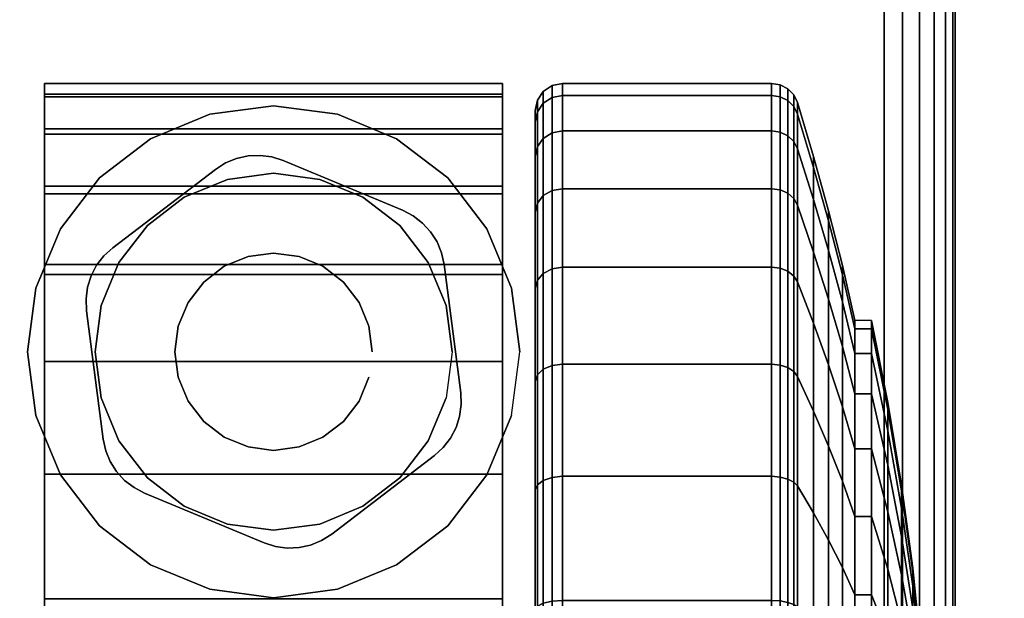
# Model space of a CAD drawing. Units: inches. Extents: x -0.2 to 72, y -30 to 0.
# Drawn here: x 12.5 to 14.3, y -5.2 to -4.1 of the extents above; entities that cross this region are included whole.
import ezdxf

# ---------------------------------------------------------------- set-up
doc = ezdxf.new("R2010")
doc.units = ezdxf.units.IN
doc.header["$MEASUREMENT"] = 0
for name, color, linetype in [('A-FURN-3-TABLE-LEG-CASTER-HARDWARE', 253, 'Continuous'), ('A-FURN-3-TABLE-LEG-CASTER-TREAD', 251, 'Continuous'), ('A-FURN-3-TABLE-LEG-CASTER-TRIM', 253, 'Continuous'), ('A-FURN-3-TABLE-LEG-FOOT', 253, 'Continuous'), ('A-FURN-3-TABLE-SURFACE-BOTTOM', 255, 'Continuous'), ('A-FURN-3-TABLE-SURFACE-TOP-HPL-TFL', 255, 'Continuous')]:
    doc.layers.add(name, color=color, linetype=linetype)

msp = doc.modelspace()

# ---------------------------------------------------------------- linework, layer by layer
at = {"layer": 'A-FURN-3-TABLE-LEG-CASTER-HARDWARE', "color": 0}
msp.add_line((13.0696, -4.5829, 3.195), (13.0696, -4.5829, 3.945), dxfattribs=at)
msp.add_line((13.0696, -4.5829, 3.195), (13.0696, -4.5829, 3.945), dxfattribs=at)
at = {"layer": 'A-FURN-3-TABLE-LEG-CASTER-HARDWARE'}
for points, invisible_edges in [([(12.6588, -4.6314, 3.195), (12.6559, -4.653, 3.195), (12.9967, -4.3925, 3.195), (12.9751, -4.3896, 3.195)], 10), ([(13.0175, -4.3991, 3.195), (12.9967, -4.3925, 3.195), (12.6559, -4.653, 3.195), (12.6568, -4.6748, 3.195)], 10), ([(13.2367, -4.4904, 3.195), (13.0175, -4.3991, 3.195), (12.6568, -4.6748, 3.195), (12.6873, -4.9103, 3.195)], 10), ([(12.9751, -4.3896, 3.195), (12.9534, -4.3905, 3.195), (12.6654, -4.6107, 3.195), (12.6588, -4.6314, 3.195)], 10), ([(12.6754, -4.5913, 3.195), (12.6654, -4.6107, 3.195), (12.9534, -4.3905, 3.195), (12.9321, -4.3952, 3.195)], 10), ([(12.9321, -4.3952, 3.195), (12.9119, -4.4035, 3.195), (12.6887, -4.5741, 3.195), (12.6754, -4.5913, 3.195)], 10), ([(12.8935, -4.4152, 3.195), (12.7048, -4.5594, 3.195), (12.6887, -4.5741, 3.195), (12.9119, -4.4035, 3.195)], 4), ([(12.6873, -4.9103, 3.195), (12.692, -4.9316, 3.195), (13.256, -4.5005, 3.195), (13.2367, -4.4904, 3.195)], 10), ([(13.2733, -4.5138, 3.195), (13.256, -4.5005, 3.195), (12.692, -4.9316, 3.195), (12.7003, -4.9517, 3.195)], 10), ([(12.7003, -4.9517, 3.195), (12.712, -4.9701, 3.195), (13.288, -4.5299, 3.195), (13.2733, -4.5138, 3.195)], 10), ([(13.2997, -4.5483, 3.195), (13.288, -4.5299, 3.195), (12.712, -4.9701, 3.195), (12.7267, -4.9862, 3.195)], 10), ([(12.7267, -4.9862, 3.195), (12.744, -4.9995, 3.195), (13.308, -4.5684, 3.195), (13.2997, -4.5483, 3.195)], 10), ([(13.3127, -4.5897, 3.195), (13.308, -4.5684, 3.195), (12.744, -4.9995, 3.195), (12.7633, -5.0096, 3.195)], 10), ([(12.7633, -5.0096, 3.195), (12.9825, -5.1009, 3.195), (13.3432, -4.8252, 3.195), (13.3127, -4.5897, 3.195)], 10), ([(12.9825, -5.1009, 3.195), (13.0033, -5.1075, 3.195), (13.3441, -4.847, 3.195), (13.3432, -4.8252, 3.195)], 10), ([(13.3412, -4.8686, 3.195), (13.3441, -4.847, 3.195), (13.0033, -5.1075, 3.195), (13.0249, -5.1104, 3.195)], 10), ([(13.0249, -5.1104, 3.195), (13.0466, -5.1095, 3.195), (13.3346, -4.8893, 3.195), (13.3412, -4.8686, 3.195)], 10), ([(13.3246, -4.9087, 3.195), (13.3346, -4.8893, 3.195), (13.0466, -5.1095, 3.195), (13.0679, -5.1048, 3.195)], 10), ([(13.0679, -5.1048, 3.195), (13.0881, -5.0965, 3.195), (13.3113, -4.9259, 3.195), (13.3246, -4.9087, 3.195)], 10), ([(13.1065, -5.0848, 3.195), (13.2952, -4.9406, 3.195), (13.3113, -4.9259, 3.195), (13.0881, -5.0965, 3.195)], 4)]:
    msp.add_3dface(points, dxfattribs=dict(at, invisible_edges=invisible_edges))
at = {"layer": 'A-FURN-3-TABLE-LEG-CASTER-TREAD', "invisible_edges": 10}
for points in [[(13.48, -7.0713, 1.2007), (13.48, -7.0925, 1.4425), (13.48, -4.3075, 1.4425), (13.48, -4.3287, 1.2007)], [(13.48, -7.0925, 1.4425), (13.48, -7.0713, 1.6843), (13.48, -4.3287, 1.6843), (13.48, -4.3075, 1.4425)], [(13.48, -7.0085, 0.9662), (13.48, -7.0713, 1.2007), (13.48, -4.3287, 1.2007), (13.48, -4.3915, 0.9662)], [(13.48, -7.0713, 1.6843), (13.48, -7.0085, 1.9188), (13.48, -4.3915, 1.9188), (13.48, -4.3287, 1.6843)], [(13.48, -6.9059, 0.7462), (13.48, -7.0085, 0.9662), (13.48, -4.3915, 0.9662), (13.48, -4.4941, 0.7462)], [(13.48, -7.0085, 1.9188), (13.48, -6.9059, 2.1388), (13.48, -4.4941, 2.1388), (13.48, -4.3915, 1.9188)], [(13.48, -6.7667, 0.5474), (13.48, -6.9059, 0.7462), (13.48, -4.4941, 0.7462), (13.48, -4.6333, 0.5474)], [(13.48, -6.9059, 2.1388), (13.48, -6.7667, 2.3376), (13.48, -4.6333, 2.3376), (13.48, -4.4941, 2.1388)], [(13.48, -6.5951, 0.3758), (13.48, -6.7667, 0.5474), (13.48, -4.6333, 0.5474), (13.48, -4.8049, 0.3758)], [(13.48, -6.7667, 2.3376), (13.48, -6.5951, 2.5092), (13.48, -4.8049, 2.5092), (13.48, -4.6333, 2.3376)], [(13.48, -6.3962, 0.2366), (13.48, -6.5951, 0.3758), (13.48, -4.8049, 0.3758), (13.48, -5.0037, 0.2366)], [(13.48, -6.5951, 2.5092), (13.48, -6.3962, 2.6484), (13.48, -5.0037, 2.6484), (13.48, -4.8049, 2.5092)], [(13.48, -6.1763, 0.134), (13.48, -6.3962, 0.2366), (13.48, -5.0037, 0.2366), (13.48, -5.2237, 0.134)], [(13.48, -6.3962, 2.6484), (13.48, -6.1763, 2.751), (13.48, -5.2237, 2.751), (13.48, -5.0037, 2.6484)]]:
    msp.add_3dface(points, dxfattribs=at)
at = {"layer": 'A-FURN-3-TABLE-LEG-CASTER-TRIM'}
for points, invisible_edges in [([(12.58, -4.2773, 1.6808), (12.58, -4.2576, 1.4286), (12.58, -7.1424, 1.4286), (12.58, -7.1227, 1.6808)], 10), ([(12.58, -4.2576, 1.4286), (12.58, -4.2822, 1.1768), (12.58, -7.1178, 1.1768), (12.58, -7.1424, 1.4286)], 10), ([(13.42, -7.1227, 1.6808), (13.42, -7.1424, 1.4286), (13.42, -4.2576, 1.4286), (13.42, -4.2773, 1.6808)], 10), ([(13.42, -7.1424, 1.4286), (13.42, -7.1178, 1.1768), (13.42, -4.2822, 1.1768), (13.42, -4.2576, 1.4286)], 10), ([(12.58, -4.3408, 1.9257), (12.58, -4.2773, 1.6808), (12.58, -7.1227, 1.6808), (12.58, -7.0592, 1.9257)], 10), ([(13.42, -7.0592, 1.9257), (13.42, -7.1227, 1.6808), (13.42, -4.2773, 1.6808), (13.42, -4.3408, 1.9257)], 10), ([(12.58, -4.2822, 1.1768), (12.58, -4.3504, 0.9332), (12.58, -7.0496, 0.9332), (12.58, -7.1178, 1.1768)], 10), ([(13.42, -7.1178, 1.1768), (13.42, -7.0496, 0.9332), (13.42, -4.3504, 0.9332), (13.42, -4.2822, 1.1768)], 10), ([(12.8831, -4.3139, 3), (12.7742, -4.359, 3), (12.8362, -4.4664, 3), (12.9152, -4.4337, 3)], 10), ([(13, -4.2985, 3), (12.8831, -4.3139, 3), (12.9152, -4.4337, 3), (13, -4.4225, 3)], 10), ([(13.1169, -4.3139, 3), (13, -4.2985, 3), (13, -4.4225, 3), (13.0848, -4.4337, 3)], 10), ([(13.2257, -4.359, 3), (13.1169, -4.3139, 3), (13.0848, -4.4337, 3), (13.1637, -4.4664, 3)], 10), ([(12.58, -4.4462, 2.1557), (12.58, -4.3408, 1.9257), (12.58, -7.0592, 1.9257), (12.58, -6.9538, 2.1557)], 10), ([(12.58, -4.3504, 0.9332), (12.58, -4.4601, 0.7053), (12.58, -6.9399, 0.7053), (12.58, -7.0496, 0.9332)], 10), ([(13.42, -6.9538, 2.1557), (13.42, -7.0592, 1.9257), (13.42, -4.3408, 1.9257), (13.42, -4.4462, 2.1557)], 10), ([(13.42, -7.0496, 0.9332), (13.42, -6.9399, 0.7053), (13.42, -4.4601, 0.7053), (13.42, -4.3504, 0.9332)], 10), ([(12.7742, -4.359, 3), (12.6807, -4.4307, 3), (12.7684, -4.5184, 3), (12.8362, -4.4664, 3)], 10), ([(13.3193, -4.4307, 3), (13.2257, -4.359, 3), (13.1637, -4.4664, 3), (13.2316, -4.5184, 3)], 10), ([(12.6807, -4.4307, 3), (12.609, -4.5242, 3), (12.7164, -4.5862, 3), (12.7684, -4.5184, 3)], 10), ([(13.391, -4.5242, 3), (13.3193, -4.4307, 3), (13.2316, -4.5184, 3), (13.2836, -4.5862, 3)], 10), ([(12.58, -4.59, 2.3638), (12.58, -4.4462, 2.1557), (12.58, -6.9538, 2.1557), (12.58, -6.81, 2.3638)], 10), ([(12.58, -4.4601, 0.7053), (12.58, -4.608, 0.5), (12.58, -6.792, 0.5), (12.58, -6.9399, 0.7053)], 8), ([(13.42, -6.81, 2.3638), (13.42, -6.9538, 2.1557), (13.42, -4.4462, 2.1557), (13.42, -4.59, 2.3638)], 10), ([(13.42, -6.9399, 0.7053), (13.42, -6.792, 0.5), (13.42, -4.608, 0.5), (13.42, -4.4601, 0.7053)], 8), ([(12.609, -4.5242, 3), (12.5639, -4.6331, 3), (12.6837, -4.6652, 3), (12.7164, -4.5862, 3)], 10), ([(13.4361, -4.6331, 3), (13.391, -4.5242, 3), (13.2836, -4.5862, 3), (13.3163, -4.6652, 3)], 10), ([(12.58, -4.7681, 2.5435), (12.58, -4.59, 2.3638), (12.58, -6.81, 2.3638), (12.58, -6.6319, 2.5435)], 10), ([(13.42, -6.6319, 2.5435), (13.42, -6.81, 2.3638), (13.42, -4.59, 2.3638), (13.42, -4.7681, 2.5435)], 10), ([(12.5639, -4.6331, 3), (12.5485, -4.75, 3), (12.6725, -4.75, 3), (12.6837, -4.6652, 3)], 10), ([(13.4515, -4.75, 3), (13.4361, -4.6331, 3), (13.3163, -4.6652, 3), (13.3275, -4.75, 3)], 10), ([(12.5485, -4.75, 3), (12.5639, -4.8669, 3), (12.6837, -4.8348, 3), (12.6725, -4.75, 3)], 10), ([(13.4361, -4.8669, 3), (13.4515, -4.75, 3), (13.3275, -4.75, 3), (13.3163, -4.8348, 3)], 10), ([(12.58, -4.9747, 2.6894), (12.58, -4.7681, 2.5435), (12.58, -6.6319, 2.5435), (12.58, -6.4253, 2.6894)], 10), ([(13.42, -6.4253, 2.6894), (13.42, -6.6319, 2.5435), (13.42, -4.7681, 2.5435), (13.42, -4.9747, 2.6894)], 10), ([(12.5639, -4.8669, 3), (12.609, -4.9757, 3), (12.7164, -4.9137, 3), (12.6837, -4.8348, 3)], 10), ([(13.391, -4.9757, 3), (13.4361, -4.8669, 3), (13.3163, -4.8348, 3), (13.2836, -4.9137, 3)], 10), ([(12.609, -4.9757, 3), (12.6807, -5.0693, 3), (12.7684, -4.9816, 3), (12.7164, -4.9137, 3)], 10), ([(13.3193, -5.0693, 3), (13.391, -4.9757, 3), (13.2836, -4.9137, 3), (13.2316, -4.9816, 3)], 10), ([(12.58, -5.2037, 2.7969), (12.58, -4.9747, 2.6894), (12.58, -6.4253, 2.6894), (12.58, -6.1963, 2.7969)], 10), ([(12.6807, -5.0693, 3), (12.7742, -5.141, 3), (12.8362, -5.0336, 3), (12.7684, -4.9816, 3)], 10), ([(13.2257, -5.141, 3), (13.3193, -5.0693, 3), (13.2316, -4.9816, 3), (13.1637, -5.0336, 3)], 10), ([(13.42, -6.1963, 2.7969), (13.42, -6.4253, 2.6894), (13.42, -4.9747, 2.6894), (13.42, -5.2037, 2.7969)], 10), ([(12.7742, -5.141, 3), (12.8831, -5.1861, 3), (12.9152, -5.0663, 3), (12.8362, -5.0336, 3)], 10), ([(13.1169, -5.1861, 3), (13.2257, -5.141, 3), (13.1637, -5.0336, 3), (13.0848, -5.0663, 3)], 10), ([(12.8831, -5.1861, 3), (13, -5.2015, 3), (13, -5.0775, 3), (12.9152, -5.0663, 3)], 10), ([(13, -5.2015, 3), (13.1169, -5.1861, 3), (13.0848, -5.0663, 3), (13, -5.0775, 3)], 10)]:
    msp.add_3dface(points, dxfattribs=dict(at, invisible_edges=invisible_edges))
msp.add_3dface([(13.42, -6.792, 0.5), (12.58, -6.792, 0.5), (12.58, -4.608, 0.5), (13.42, -4.608, 0.5)], dxfattribs=at)
at = {"layer": 'A-FURN-3-TABLE-SURFACE-BOTTOM', "invisible_edges": 5}
msp.add_3dface([(70, -0.1181, 41.04), (70, -29.8819, 41.04), (2, -29.8819, 41.04), (2, -0.1181, 41.04)], dxfattribs=at)
at = {"layer": 'A-FURN-3-TABLE-SURFACE-TOP-HPL-TFL', "invisible_edges": 10}
msp.add_3dface([(2, -29.8819, 42.04), (70, -29.8819, 42.04), (70, -0.1181, 42.04), (2, -0.1181, 42.04)], dxfattribs=at)

# ---------------------------------------------------------------- meshes
at = {"layer": 'A-FURN-3-TABLE-LEG-CASTER-HARDWARE'}
mesh = msp.add_polymesh((2, 43), dxfattribs=at)
for k, corner in enumerate([(13.0175, -4.3991, 3.04), (12.9967, -4.3925, 3.04), (12.9751, -4.3896, 3.04), (12.9534, -4.3905, 3.04), (12.9321, -4.3952, 3.04), (12.9119, -4.4035, 3.04), (12.8935, -4.4152, 3.04), (12.7048, -4.5594, 3.04), (12.6887, -4.5741, 3.04), (12.6754, -4.5913, 3.04), (12.6654, -4.6107, 3.04), (12.6588, -4.6314, 3.04), (12.6559, -4.653, 3.04), (12.6568, -4.6748, 3.04), (12.6873, -4.9103, 3.04), (12.692, -4.9316, 3.04), (12.7003, -4.9517, 3.04), (12.712, -4.9701, 3.04), (12.7267, -4.9862, 3.04), (12.744, -4.9995, 3.04), (12.7633, -5.0096, 3.04), (12.9825, -5.1009, 3.04), (13.0033, -5.1075, 3.04), (13.0249, -5.1104, 3.04), (13.0466, -5.1095, 3.04), (13.0679, -5.1048, 3.04), (13.0881, -5.0965, 3.04), (13.1065, -5.0848, 3.04), (13.2952, -4.9406, 3.04), (13.3113, -4.9259, 3.04), (13.3246, -4.9087, 3.04), (13.3346, -4.8893, 3.04), (13.3412, -4.8686, 3.04), (13.3441, -4.847, 3.04), (13.3432, -4.8252, 3.04), (13.3127, -4.5897, 3.04), (13.308, -4.5684, 3.04), (13.2997, -4.5483, 3.04), (13.288, -4.5299, 3.04), (13.2733, -4.5138, 3.04), (13.256, -4.5005, 3.04), (13.2367, -4.4904, 3.04), (13.0175, -4.3991, 3.04), (13.0175, -4.3991, 3.195), (12.9967, -4.3925, 3.195), (12.9751, -4.3896, 3.195), (12.9534, -4.3905, 3.195), (12.9321, -4.3952, 3.195), (12.9119, -4.4035, 3.195), (12.8935, -4.4152, 3.195), (12.7048, -4.5594, 3.195), (12.6887, -4.5741, 3.195), (12.6754, -4.5913, 3.195), (12.6654, -4.6107, 3.195), (12.6588, -4.6314, 3.195), (12.6559, -4.653, 3.195), (12.6568, -4.6748, 3.195), (12.6873, -4.9103, 3.195), (12.692, -4.9316, 3.195), (12.7003, -4.9517, 3.195), (12.712, -4.9701, 3.195), (12.7267, -4.9862, 3.195), (12.744, -4.9995, 3.195), (12.7633, -5.0096, 3.195), (12.9825, -5.1009, 3.195), (13.0033, -5.1075, 3.195), (13.0249, -5.1104, 3.195), (13.0466, -5.1095, 3.195), (13.0679, -5.1048, 3.195), (13.0881, -5.0965, 3.195), (13.1065, -5.0848, 3.195), (13.2952, -4.9406, 3.195), (13.3113, -4.9259, 3.195), (13.3246, -4.9087, 3.195), (13.3346, -4.8893, 3.195), (13.3412, -4.8686, 3.195), (13.3441, -4.847, 3.195), (13.3432, -4.8252, 3.195), (13.3127, -4.5897, 3.195), (13.308, -4.5684, 3.195), (13.2997, -4.5483, 3.195), (13.288, -4.5299, 3.195), (13.2733, -4.5138, 3.195), (13.256, -4.5005, 3.195), (13.2367, -4.4904, 3.195), (13.0175, -4.3991, 3.195)]):
    mesh.set_mesh_vertex(divmod(k, 43), corner)
mesh = msp.add_polymesh((2, 24), dxfattribs=dict(at, n_close=True))
for k, corner in enumerate([(13.181, -4.75, 3.195), (13.1748, -4.7032, 3.195), (13.1568, -4.6595, 3.195), (13.128, -4.622, 3.195), (13.0905, -4.5932, 3.195), (13.0468, -4.5752, 3.195), (13, -4.569, 3.195), (12.9532, -4.5752, 3.195), (12.9095, -4.5932, 3.195), (12.872, -4.622, 3.195), (12.8432, -4.6595, 3.195), (12.8252, -4.7032, 3.195), (12.819, -4.75, 3.195), (12.8252, -4.7968, 3.195), (12.8432, -4.8405, 3.195), (12.872, -4.878, 3.195), (12.9095, -4.9068, 3.195), (12.9532, -4.9248, 3.195), (13, -4.931, 3.195), (13.0468, -4.9248, 3.195), (13.0905, -4.9068, 3.195), (13.128, -4.878, 3.195), (13.1568, -4.8405, 3.195), (13.1748, -4.7968, 3.195), (13.181, -4.75, 3.945), (13.1748, -4.7032, 3.945), (13.1568, -4.6595, 3.945), (13.128, -4.622, 3.945), (13.0905, -4.5932, 3.945), (13.0468, -4.5752, 3.945), (13, -4.569, 3.945), (12.9532, -4.5752, 3.945), (12.9095, -4.5932, 3.945), (12.872, -4.622, 3.945), (12.8432, -4.6595, 3.945), (12.8252, -4.7032, 3.945), (12.819, -4.75, 3.945), (12.8252, -4.7968, 3.945), (12.8432, -4.8405, 3.945), (12.872, -4.878, 3.945), (12.9095, -4.9068, 3.945), (12.9532, -4.9248, 3.945), (13, -4.931, 3.945), (13.0468, -4.9248, 3.945), (13.0905, -4.9068, 3.945), (13.128, -4.878, 3.945), (13.1568, -4.8405, 3.945), (13.1748, -4.7968, 3.945)]):
    mesh.set_mesh_vertex(divmod(k, 24), corner)
at = {"layer": 'A-FURN-3-TABLE-LEG-CASTER-TREAD'}
mesh = msp.add_polymesh((9, 6), dxfattribs=at)
for k, corner in enumerate([(13.9133, -4.3445, 0.9491), (13.53, -4.3445, 0.9491), (13.5109, -4.3481, 0.9504), (13.4946, -4.3583, 0.9541), (13.4838, -4.3735, 0.9597), (13.48, -4.3915, 0.9662), (13.9133, -4.2794, 1.192), (13.53, -4.2794, 1.192), (13.5109, -4.2832, 1.1927), (13.4946, -4.2938, 1.1946), (13.4838, -4.3098, 1.1974), (13.48, -4.3287, 1.2007), (13.9133, -4.2575, 1.4425), (13.53, -4.2575, 1.4425), (13.5109, -4.2613, 1.4425), (13.4946, -4.2721, 1.4425), (13.4838, -4.2884, 1.4425), (13.48, -4.3075, 1.4425), (13.9133, -4.2794, 1.693), (13.53, -4.2794, 1.693), (13.5109, -4.2832, 1.6923), (13.4946, -4.2938, 1.6904), (13.4838, -4.3098, 1.6876), (13.48, -4.3287, 1.6843), (13.9133, -4.3445, 1.9359), (13.53, -4.3445, 1.9359), (13.5109, -4.3481, 1.9346), (13.4946, -4.3583, 1.9309), (13.4838, -4.3735, 1.9253), (13.48, -4.3915, 1.9188), (13.9133, -4.4508, 2.1638), (13.53, -4.4508, 2.1638), (13.5109, -4.4541, 2.1618), (13.4946, -4.4634, 2.1564), (13.4838, -4.4775, 2.1483), (13.48, -4.4941, 2.1388), (13.9133, -4.595, 2.3697), (13.53, -4.595, 2.3697), (13.5109, -4.5979, 2.3673), (13.4946, -4.6062, 2.3603), (13.4838, -4.6186, 2.3499), (13.48, -4.6333, 2.3376), (13.9133, -4.7728, 2.5475), (13.53, -4.7728, 2.5475), (13.5109, -4.7752, 2.5446), (13.4946, -4.7822, 2.5363), (13.4838, -4.7926, 2.5239), (13.48, -4.8049, 2.5092), (13.9133, -4.9787, 2.6917), (13.53, -4.9787, 2.6917), (13.5109, -4.9807, 2.6884), (13.4946, -4.9861, 2.6791), (13.4838, -4.9942, 2.665), (13.48, -5.0037, 2.6484)]):
    mesh.set_mesh_vertex(divmod(k, 6), corner)
mesh = msp.add_polymesh((9, 9), dxfattribs=at)
for k, corner in enumerate([(14.0662, -4.7533, 1.0979), (14.0432, -4.6586, 1.0634), (14.018, -4.5643, 1.0292), (13.9906, -4.4707, 0.9951), (13.9611, -4.3776, 0.9612), (13.9541, -4.3642, 0.9563), (13.943, -4.3537, 0.9525), (13.9289, -4.3468, 0.95), (13.9133, -4.3445, 0.9491), (14.0662, -4.7078, 1.2675), (14.0432, -4.6086, 1.25), (14.018, -4.5098, 1.2326), (13.9906, -4.4116, 1.2153), (13.9611, -4.3141, 1.1981), (13.9541, -4.3001, 1.1957), (13.943, -4.289, 1.1937), (13.9289, -4.2819, 1.1924), (13.9133, -4.2794, 1.192), (14.0662, -4.6925, 1.4425), (14.0432, -4.5917, 1.4425), (14.018, -4.4915, 1.4425), (13.9906, -4.3918, 1.4425), (13.9611, -4.2927, 1.4425), (13.9541, -4.2785, 1.4425), (13.943, -4.2672, 1.4425), (13.9289, -4.26, 1.4425), (13.9133, -4.2575, 1.4425), (14.0662, -4.7078, 1.6175), (14.0432, -4.6086, 1.635), (14.018, -4.5098, 1.6524), (13.9906, -4.4116, 1.6697), (13.9611, -4.3141, 1.6869), (13.9541, -4.3001, 1.6893), (13.943, -4.289, 1.6913), (13.9289, -4.2819, 1.6926), (13.9133, -4.2794, 1.693), (14.0662, -4.7533, 1.7871), (14.0432, -4.6586, 1.8216), (14.018, -4.5643, 1.8558), (13.9906, -4.4707, 1.8899), (13.9611, -4.3776, 1.9238), (13.9541, -4.3642, 1.9287), (13.943, -4.3537, 1.9325), (13.9289, -4.3468, 1.935), (13.9133, -4.3445, 1.9359), (14.0662, -4.8275, 1.9463), (14.0432, -4.7402, 1.9966), (14.018, -4.6534, 2.0468), (13.9906, -4.567, 2.0966), (13.9611, -4.4812, 2.1462), (13.9541, -4.469, 2.1532), (13.943, -4.4592, 2.1589), (13.9289, -4.4529, 2.1625), (13.9133, -4.4508, 2.1638), (14.0662, -4.9282, 2.0901), (14.0432, -4.851, 2.1549), (14.018, -4.7742, 2.2193), (13.9906, -4.6978, 2.2834), (13.9611, -4.6219, 2.3471), (13.9541, -4.6111, 2.3562), (13.943, -4.6024, 2.3635), (13.9289, -4.5969, 2.3681), (13.9133, -4.595, 2.3697), (14.0662, -5.0524, 2.2143), (14.0432, -4.9876, 2.2915), (14.018, -4.9232, 2.3683), (13.9906, -4.8591, 2.4447), (13.9611, -4.7954, 2.5206), (13.9541, -4.7863, 2.5314), (13.943, -4.779, 2.5401), (13.9289, -4.7744, 2.5456), (13.9133, -4.7728, 2.5475), (14.0662, -5.1962, 2.315), (14.0432, -5.1459, 2.4023), (14.018, -5.0957, 2.4891), (13.9906, -5.0459, 2.5755), (13.9611, -4.9963, 2.6613), (13.9541, -4.9893, 2.6735), (13.943, -4.9836, 2.6833), (13.9289, -4.98, 2.6896), (13.9133, -4.9787, 2.6917)]):
    mesh.set_mesh_vertex(divmod(k, 9), corner)
mesh = msp.add_polymesh((9, 6), dxfattribs=at)
for k, corner in enumerate([(13.9133, -5.9505, 0.0219), (13.53, -5.9505, 0.0219), (13.5109, -5.9498, 0.0257), (13.4946, -5.9479, 0.0363), (13.4838, -5.9451, 0.0523), (13.48, -5.9418, 0.0712), (13.9133, -5.7), (13.53, -5.7), (13.5109, -5.7, 0.0038), (13.4946, -5.7, 0.0146), (13.4838, -5.7, 0.0309), (13.48, -5.7, 0.05), (13.9133, -5.4495, 0.0219), (13.53, -5.4495, 0.0219), (13.5109, -5.4502, 0.0257), (13.4946, -5.4521, 0.0363), (13.4838, -5.4549, 0.0523), (13.48, -5.4582, 0.0712), (13.9133, -5.2066, 0.087), (13.53, -5.2066, 0.087), (13.5109, -5.2079, 0.0906), (13.4946, -5.2116, 0.1008), (13.4838, -5.2172, 0.116), (13.48, -5.2237, 0.134), (13.9133, -4.9787, 0.1933), (13.53, -4.9787, 0.1933), (13.5109, -4.9807, 0.1966), (13.4946, -4.9861, 0.2059), (13.4838, -4.9942, 0.22), (13.48, -5.0037, 0.2366), (13.9133, -4.7728, 0.3375), (13.53, -4.7728, 0.3375), (13.5109, -4.7752, 0.3404), (13.4946, -4.7822, 0.3487), (13.4838, -4.7926, 0.3611), (13.48, -4.8049, 0.3758), (13.9133, -4.595, 0.5153), (13.53, -4.595, 0.5153), (13.5109, -4.5979, 0.5177), (13.4946, -4.6062, 0.5247), (13.4838, -4.6186, 0.5351), (13.48, -4.6333, 0.5474), (13.9133, -4.4508, 0.7213), (13.53, -4.4508, 0.7213), (13.5109, -4.4541, 0.7232), (13.4946, -4.4634, 0.7286), (13.4838, -4.4775, 0.7367), (13.48, -4.4941, 0.7463), (13.9133, -4.3445, 0.9491), (13.53, -4.3445, 0.9491), (13.5109, -4.3481, 0.9504), (13.4946, -4.3583, 0.9541), (13.4838, -4.3735, 0.9597), (13.48, -4.3915, 0.9662)]):
    mesh.set_mesh_vertex(divmod(k, 6), corner)
mesh = msp.add_polymesh((9, 9), dxfattribs=at)
for k, corner in enumerate([(14.0662, -5.875, 0.4503), (14.0432, -5.8925, 0.3511), (14.018, -5.9099, 0.2523), (13.9906, -5.9272, 0.1541), (13.9611, -5.9444, 0.0566), (13.9541, -5.9468, 0.0426), (13.943, -5.9488, 0.0315), (13.9289, -5.9501, 0.0244), (13.9133, -5.9505, 0.0219), (14.0662, -5.7, 0.435), (14.0432, -5.7, 0.3342), (14.018, -5.7, 0.234), (13.9906, -5.7, 0.1343), (13.9611, -5.7, 0.0352), (13.9541, -5.7, 0.021), (13.943, -5.7, 0.0097), (13.9289, -5.7, 0.0025), (13.9133, -5.7), (14.0662, -5.525, 0.4503), (14.0432, -5.5075, 0.3511), (14.018, -5.4901, 0.2523), (13.9906, -5.4728, 0.1541), (13.9611, -5.4556, 0.0566), (13.9541, -5.4532, 0.0426), (13.943, -5.4512, 0.0315), (13.9289, -5.4499, 0.0244), (13.9133, -5.4495, 0.0219), (14.0662, -5.3554, 0.4958), (14.0432, -5.3209, 0.4011), (14.018, -5.2867, 0.3068), (13.9906, -5.2526, 0.2132), (13.9611, -5.2187, 0.1201), (13.9541, -5.2138, 0.1067), (13.943, -5.21, 0.0962), (13.9289, -5.2075, 0.0893), (13.9133, -5.2066, 0.087), (14.0662, -5.1962, 0.57), (14.0432, -5.1459, 0.4827), (14.018, -5.0957, 0.3959), (13.9906, -5.0459, 0.3095), (13.9611, -4.9963, 0.2237), (13.9541, -4.9893, 0.2115), (13.943, -4.9836, 0.2017), (13.9289, -4.98, 0.1954), (13.9133, -4.9787, 0.1933), (14.0662, -5.0524, 0.6707), (14.0432, -4.9876, 0.5935), (14.018, -4.9232, 0.5167), (13.9906, -4.8591, 0.4403), (13.9611, -4.7954, 0.3644), (13.9541, -4.7863, 0.3536), (13.943, -4.779, 0.3449), (13.9289, -4.7744, 0.3394), (13.9133, -4.7728, 0.3375), (14.0662, -4.9282, 0.7949), (14.0432, -4.851, 0.7301), (14.018, -4.7742, 0.6657), (13.9906, -4.6978, 0.6016), (13.9611, -4.6219, 0.5379), (13.9541, -4.6111, 0.5288), (13.943, -4.6024, 0.5215), (13.9289, -4.5969, 0.5169), (13.9133, -4.595, 0.5153), (14.0662, -4.8275, 0.9388), (14.0432, -4.7402, 0.8884), (14.018, -4.6534, 0.8382), (13.9906, -4.567, 0.7884), (13.9611, -4.4812, 0.7388), (13.9541, -4.469, 0.7318), (13.943, -4.4592, 0.7261), (13.9289, -4.4529, 0.7225), (13.9133, -4.4508, 0.7213), (14.0662, -4.7533, 1.0979), (14.0432, -4.6586, 1.0634), (14.018, -4.5643, 1.0292), (13.9906, -4.4707, 0.9951), (13.9611, -4.3776, 0.9612), (13.9541, -4.3642, 0.9563), (13.943, -4.3537, 0.9525), (13.9289, -4.3468, 0.95), (13.9133, -4.3445, 0.9491)]):
    mesh.set_mesh_vertex(divmod(k, 9), corner)
mesh = msp.add_polymesh((9, 6), dxfattribs=at)
for k, corner in enumerate([(13.9133, -4.9787, 2.6917), (13.53, -4.9787, 2.6917), (13.5109, -4.9807, 2.6884), (13.4946, -4.9861, 2.6791), (13.4838, -4.9942, 2.665), (13.48, -5.0037, 2.6484), (13.9133, -5.2066, 2.798), (13.53, -5.2066, 2.798), (13.5109, -5.2079, 2.7944), (13.4946, -5.2116, 2.7842), (13.4838, -5.2172, 2.769), (13.48, -5.2237, 2.751), (13.9133, -5.4495, 2.8631), (13.53, -5.4495, 2.8631), (13.5109, -5.4502, 2.8593), (13.4946, -5.4521, 2.8487), (13.4838, -5.4549, 2.8327), (13.48, -5.4582, 2.8138), (13.9133, -5.7, 2.885), (13.53, -5.7, 2.885), (13.5109, -5.7, 2.8812), (13.4946, -5.7, 2.8704), (13.4838, -5.7, 2.8541), (13.48, -5.7, 2.835), (13.9133, -5.9505, 2.8631), (13.53, -5.9505, 2.8631), (13.5109, -5.9498, 2.8593), (13.4946, -5.9479, 2.8487), (13.4838, -5.9451, 2.8327), (13.48, -5.9418, 2.8138), (13.9133, -6.1934, 2.798), (13.53, -6.1934, 2.798), (13.5109, -6.1921, 2.7944), (13.4946, -6.1884, 2.7842), (13.4838, -6.1828, 2.769), (13.48, -6.1763, 2.751), (13.9133, -6.4212, 2.6917), (13.53, -6.4212, 2.6917), (13.5109, -6.4193, 2.6884), (13.4946, -6.4139, 2.6791), (13.4838, -6.4058, 2.665), (13.48, -6.3962, 2.6484), (13.9133, -6.6272, 2.5475), (13.53, -6.6272, 2.5475), (13.5109, -6.6248, 2.5446), (13.4946, -6.6178, 2.5363), (13.4838, -6.6074, 2.5239), (13.48, -6.5951, 2.5092), (13.9133, -6.805, 2.3697), (13.53, -6.805, 2.3697), (13.5109, -6.8021, 2.3673), (13.4946, -6.7938, 2.3603), (13.4838, -6.7814, 2.3499), (13.48, -6.7667, 2.3376)]):
    mesh.set_mesh_vertex(divmod(k, 6), corner)
mesh = msp.add_polymesh((9, 9), dxfattribs=at)
for k, corner in enumerate([(14.0662, -5.1962, 2.315), (14.0432, -5.1459, 2.4023), (14.018, -5.0957, 2.4891), (13.9906, -5.0459, 2.5755), (13.9611, -4.9963, 2.6613), (13.9541, -4.9893, 2.6735), (13.943, -4.9836, 2.6833), (13.9289, -4.98, 2.6896), (13.9133, -4.9787, 2.6917), (14.0662, -5.3554, 2.3892), (14.0432, -5.3209, 2.4839), (14.018, -5.2867, 2.5782), (13.9906, -5.2526, 2.6718), (13.9611, -5.2187, 2.7649), (13.9541, -5.2138, 2.7783), (13.943, -5.21, 2.7888), (13.9289, -5.2075, 2.7957), (13.9133, -5.2066, 2.798), (14.0662, -5.525, 2.4347), (14.0432, -5.5075, 2.5339), (14.018, -5.4901, 2.6327), (13.9906, -5.4728, 2.7309), (13.9611, -5.4556, 2.8284), (13.9541, -5.4532, 2.8424), (13.943, -5.4512, 2.8535), (13.9289, -5.4499, 2.8606), (13.9133, -5.4495, 2.8631), (14.0662, -5.7, 2.45), (14.0432, -5.7, 2.5508), (14.018, -5.7, 2.651), (13.9906, -5.7, 2.7507), (13.9611, -5.7, 2.8498), (13.9541, -5.7, 2.864), (13.943, -5.7, 2.8753), (13.9289, -5.7, 2.8825), (13.9133, -5.7, 2.885), (14.0662, -5.875, 2.4347), (14.0432, -5.8925, 2.5339), (14.018, -5.9099, 2.6327), (13.9906, -5.9272, 2.7309), (13.9611, -5.9444, 2.8284), (13.9541, -5.9468, 2.8424), (13.943, -5.9488, 2.8535), (13.9289, -5.9501, 2.8606), (13.9133, -5.9505, 2.8631), (14.0662, -6.0446, 2.3892), (14.0432, -6.0791, 2.4839), (14.018, -6.1133, 2.5782), (13.9906, -6.1474, 2.6718), (13.9611, -6.1813, 2.7649), (13.9541, -6.1862, 2.7783), (13.943, -6.19, 2.7888), (13.9289, -6.1925, 2.7957), (13.9133, -6.1934, 2.798), (14.0662, -6.2037, 2.315), (14.0432, -6.2541, 2.4023), (14.018, -6.3043, 2.4891), (13.9906, -6.3541, 2.5755), (13.9611, -6.4037, 2.6613), (13.9541, -6.4107, 2.6735), (13.943, -6.4164, 2.6833), (13.9289, -6.42, 2.6896), (13.9133, -6.4212, 2.6917), (14.0662, -6.3476, 2.2143), (14.0432, -6.4124, 2.2915), (14.018, -6.4768, 2.3683), (13.9906, -6.5409, 2.4447), (13.9611, -6.6046, 2.5206), (13.9541, -6.6137, 2.5314), (13.943, -6.621, 2.5401), (13.9289, -6.6256, 2.5456), (13.9133, -6.6272, 2.5475), (14.0662, -6.4718, 2.0901), (14.0432, -6.549, 2.1549), (14.018, -6.6258, 2.2193), (13.9906, -6.7022, 2.2834), (13.9611, -6.7781, 2.3471), (13.9541, -6.7889, 2.3562), (13.943, -6.7976, 2.3635), (13.9289, -6.8031, 2.3681), (13.9133, -6.805, 2.3697)]):
    mesh.set_mesh_vertex(divmod(k, 9), corner)
at = {"layer": 'A-FURN-3-TABLE-LEG-CASTER-TRIM'}
mesh = msp.add_polymesh((2, 27), dxfattribs=at)
for k, corner in enumerate([(12.58, -4.608, 0.5), (12.58, -4.4601, 0.7053), (12.58, -4.3504, 0.9332), (12.58, -4.2822, 1.1768), (12.58, -4.2576, 1.4286), (12.58, -4.2773, 1.6808), (12.58, -4.3408, 1.9257), (12.58, -4.4462, 2.1557), (12.58, -4.59, 2.3638), (12.58, -4.7681, 2.5435), (12.58, -4.9747, 2.6894), (12.58, -5.2037, 2.7969), (12.58, -5.448, 2.8628), (12.58, -5.7, 2.885), (12.58, -5.952, 2.8628), (12.58, -6.1963, 2.7969), (12.58, -6.4253, 2.6894), (12.58, -6.6319, 2.5435), (12.58, -6.81, 2.3638), (12.58, -6.9538, 2.1557), (12.58, -7.0592, 1.9257), (12.58, -7.1227, 1.6808), (12.58, -7.1424, 1.4286), (12.58, -7.1178, 1.1768), (12.58, -7.0496, 0.9332), (12.58, -6.9399, 0.7053), (12.58, -6.792, 0.5), (13.42, -4.608, 0.5), (13.42, -4.4601, 0.7053), (13.42, -4.3504, 0.9332), (13.42, -4.2822, 1.1768), (13.42, -4.2576, 1.4286), (13.42, -4.2773, 1.6808), (13.42, -4.3408, 1.9257), (13.42, -4.4462, 2.1557), (13.42, -4.59, 2.3638), (13.42, -4.7681, 2.5435), (13.42, -4.9747, 2.6894), (13.42, -5.2037, 2.7969), (13.42, -5.448, 2.8628), (13.42, -5.7, 2.885), (13.42, -5.952, 2.8628), (13.42, -6.1963, 2.7969), (13.42, -6.4253, 2.6894), (13.42, -6.6319, 2.5435), (13.42, -6.81, 2.3638), (13.42, -6.9538, 2.1557), (13.42, -7.0592, 1.9257), (13.42, -7.1227, 1.6808), (13.42, -7.1424, 1.4286), (13.42, -7.1178, 1.1768), (13.42, -7.0496, 0.9332), (13.42, -6.9399, 0.7053), (13.42, -6.792, 0.5)]):
    mesh.set_mesh_vertex(divmod(k, 27), corner)
mesh = msp.add_polymesh((2, 24), dxfattribs=dict(at, n_close=True))
for k, corner in enumerate([(13.4515, -4.75, 2.5253), (13.4361, -4.6331, 2.4073), (13.391, -4.5242, 2.2687), (13.3193, -4.4307, 2.1221), (13.2257, -4.359, 1.9653), (13.1169, -4.3139, 1.8218), (13, -4.2985, 1.7625), (12.8831, -4.3139, 1.8218), (12.7742, -4.359, 1.9653), (12.6807, -4.4307, 2.1221), (12.609, -4.5242, 2.2687), (12.5639, -4.6331, 2.4073), (12.5485, -4.75, 2.5253), (12.5639, -4.8669, 2.6133), (12.609, -4.9757, 2.6899), (12.6807, -5.0693, 2.7338), (12.7742, -5.141, 2.7675), (12.8831, -5.1861, 2.7887), (13, -5.2015, 2.7959), (13.1169, -5.1861, 2.7887), (13.2257, -5.141, 2.7675), (13.3193, -5.0693, 2.7338), (13.391, -4.9757, 2.6899), (13.4361, -4.8669, 2.6133), (13.4515, -4.75, 3), (13.4361, -4.6331, 3), (13.391, -4.5242, 3), (13.3193, -4.4307, 3), (13.2257, -4.359, 3), (13.1169, -4.3139, 3), (13, -4.2985, 3), (12.8831, -4.3139, 3), (12.7742, -4.359, 3), (12.6807, -4.4307, 3), (12.609, -4.5242, 3), (12.5639, -4.6331, 3), (12.5485, -4.75, 3), (12.5639, -4.8669, 3), (12.609, -4.9757, 3), (12.6807, -5.0693, 3), (12.7742, -5.141, 3), (12.8831, -5.1861, 3), (13, -5.2015, 3), (13.1169, -5.1861, 3), (13.2257, -5.141, 3), (13.3193, -5.0693, 3), (13.391, -4.9757, 3), (13.4361, -4.8669, 3)]):
    mesh.set_mesh_vertex(divmod(k, 24), corner)
mesh = msp.add_polymesh((2, 24), dxfattribs=dict(at, n_close=True))
for k, corner in enumerate([(13.3275, -4.75, 3), (13.3163, -4.6652, 3), (13.2836, -4.5862, 3), (13.2316, -4.5184, 3), (13.1637, -4.4664, 3), (13.0848, -4.4337, 3), (13, -4.4225, 3), (12.9152, -4.4337, 3), (12.8362, -4.4664, 3), (12.7684, -4.5184, 3), (12.7164, -4.5862, 3), (12.6837, -4.6652, 3), (12.6725, -4.75, 3), (12.6837, -4.8348, 3), (12.7164, -4.9137, 3), (12.7684, -4.9816, 3), (12.8362, -5.0336, 3), (12.9152, -5.0663, 3), (13, -5.0775, 3), (13.0848, -5.0663, 3), (13.1637, -5.0336, 3), (13.2316, -4.9816, 3), (13.2836, -4.9137, 3), (13.3163, -4.8348, 3), (13.3275, -4.75, 3.04), (13.3163, -4.6652, 3.04), (13.2836, -4.5862, 3.04), (13.2316, -4.5184, 3.04), (13.1637, -4.4664, 3.04), (13.0848, -4.4337, 3.04), (13, -4.4225, 3.04), (12.9152, -4.4337, 3.04), (12.8362, -4.4664, 3.04), (12.7684, -4.5184, 3.04), (12.7164, -4.5862, 3.04), (12.6837, -4.6652, 3.04), (12.6725, -4.75, 3.04), (12.6837, -4.8348, 3.04), (12.7164, -4.9137, 3.04), (12.7684, -4.9816, 3.04), (12.8362, -5.0336, 3.04), (12.9152, -5.0663, 3.04), (13, -5.0775, 3.04), (13.0848, -5.0663, 3.04), (13.1637, -5.0336, 3.04), (13.2316, -4.9816, 3.04), (13.2836, -4.9137, 3.04), (13.3163, -4.8348, 3.04)]):
    mesh.set_mesh_vertex(divmod(k, 24), corner)
mesh = msp.add_polymesh((2, 36), dxfattribs=dict(at, n_close=True))
for k, corner in enumerate([(14.0662, -4.6925, 1.4425), (14.0662, -4.7078, 1.6175), (14.0662, -4.7533, 1.7871), (14.0662, -4.8275, 1.9462), (14.0662, -4.9282, 2.0901), (14.0662, -5.0524, 2.2143), (14.0662, -5.1962, 2.315), (14.0662, -5.3554, 2.3892), (14.0662, -5.525, 2.4347), (14.0662, -5.7, 2.45), (14.0662, -5.875, 2.4347), (14.0662, -6.0446, 2.3892), (14.0662, -6.2037, 2.315), (14.0662, -6.3476, 2.2143), (14.0662, -6.4718, 2.0901), (14.0662, -6.5725, 1.9462), (14.0662, -6.6467, 1.7871), (14.0662, -6.6922, 1.6175), (14.0662, -6.7075, 1.4425), (14.0662, -6.6922, 1.2675), (14.0662, -6.6467, 1.0979), (14.0662, -6.5725, 0.9388), (14.0662, -6.4718, 0.7949), (14.0662, -6.3476, 0.6707), (14.0662, -6.2037, 0.57), (14.0662, -6.0446, 0.4958), (14.0662, -5.875, 0.4503), (14.0662, -5.7, 0.435), (14.0662, -5.525, 0.4503), (14.0662, -5.3554, 0.4958), (14.0662, -5.1962, 0.57), (14.0662, -5.0524, 0.6707), (14.0662, -4.9282, 0.7949), (14.0662, -4.8275, 0.9388), (14.0662, -4.7533, 1.0979), (14.0662, -4.7078, 1.2675), (14.0969, -4.6925, 1.4425), (14.0969, -4.7078, 1.6175), (14.0969, -4.7533, 1.7871), (14.0969, -4.8275, 1.9462), (14.0969, -4.9282, 2.0901), (14.0969, -5.0524, 2.2143), (14.0969, -5.1962, 2.315), (14.0969, -5.3554, 2.3892), (14.0969, -5.525, 2.4347), (14.0969, -5.7, 2.45), (14.0969, -5.875, 2.4347), (14.0969, -6.0446, 2.3892), (14.0969, -6.2037, 2.315), (14.0969, -6.3476, 2.2143), (14.0969, -6.4718, 2.0901), (14.0969, -6.5725, 1.9462), (14.0969, -6.6467, 1.7871), (14.0969, -6.6922, 1.6175), (14.0969, -6.7075, 1.4425), (14.0969, -6.6922, 1.2675), (14.0969, -6.6467, 1.0979), (14.0969, -6.5725, 0.9388), (14.0969, -6.4718, 0.7949), (14.0969, -6.3476, 0.6707), (14.0969, -6.2037, 0.57), (14.0969, -6.0446, 0.4958), (14.0969, -5.875, 0.4503), (14.0969, -5.7, 0.435), (14.0969, -5.525, 0.4503), (14.0969, -5.3554, 0.4958), (14.0969, -5.1962, 0.57), (14.0969, -5.0524, 0.6707), (14.0969, -4.9282, 0.7949), (14.0969, -4.8275, 0.9388), (14.0969, -4.7533, 1.0979), (14.0969, -4.7078, 1.2675)]):
    mesh.set_mesh_vertex(divmod(k, 36), corner)
mesh = msp.add_polymesh((36, 5), dxfattribs=dict(at, m_close=True))
for k, corner in enumerate([(14.1875, -6.1, 1.4425), (14.1722, -6.2529, 1.4425), (14.152, -6.4052, 1.4425), (14.1269, -6.5568, 1.4425), (14.0969, -6.7075, 1.4425), (14.1875, -6.0939, 1.373), (14.1722, -6.2445, 1.3465), (14.152, -6.3945, 1.32), (14.1269, -6.5438, 1.2937), (14.0969, -6.6922, 1.2675), (14.1875, -6.0759, 1.3057), (14.1722, -6.2195, 1.2534), (14.152, -6.3627, 1.2013), (14.1269, -6.5051, 1.1495), (14.0969, -6.6467, 1.0979), (14.1875, -6.0464, 1.2425), (14.1722, -6.1788, 1.1661), (14.152, -6.3107, 1.0899), (14.1269, -6.442, 1.0141), (14.0969, -6.5725, 0.9388), (14.1875, -6.0064, 1.1854), (14.1722, -6.1235, 1.0871), (14.152, -6.2402, 0.9892), (14.1269, -6.3563, 0.8918), (14.0969, -6.4718, 0.7949), (14.1875, -5.9571, 1.1361), (14.1722, -6.0554, 1.019), (14.152, -6.1533, 0.9023), (14.1269, -6.2507, 0.7862), (14.0969, -6.3476, 0.6707), (14.1875, -5.9, 1.0961), (14.1722, -5.9764, 0.9637), (14.152, -6.0526, 0.8318), (14.1269, -6.1284, 0.7005), (14.0969, -6.2037, 0.57), (14.1875, -5.8368, 1.0666), (14.1722, -5.8891, 0.923), (14.152, -5.9412, 0.7798), (14.1269, -5.993, 0.6374), (14.0969, -6.0446, 0.4958), (14.1875, -5.7695, 1.0486), (14.1722, -5.796, 0.898), (14.152, -5.8225, 0.748), (14.1269, -5.8488, 0.5987), (14.0969, -5.875, 0.4503), (14.1875, -5.7, 1.0425), (14.1722, -5.7, 0.8896), (14.152, -5.7, 0.7373), (14.1269, -5.7, 0.5857), (14.0969, -5.7, 0.435), (14.1875, -5.6305, 1.0486), (14.1722, -5.604, 0.898), (14.152, -5.5775, 0.748), (14.1269, -5.5512, 0.5987), (14.0969, -5.525, 0.4503), (14.1875, -5.5632, 1.0666), (14.1722, -5.5109, 0.923), (14.152, -5.4588, 0.7798), (14.1269, -5.407, 0.6374), (14.0969, -5.3554, 0.4958), (14.1875, -5.5, 1.0961), (14.1722, -5.4236, 0.9637), (14.152, -5.3474, 0.8318), (14.1269, -5.2716, 0.7005), (14.0969, -5.1962, 0.57), (14.1875, -5.4429, 1.1361), (14.1722, -5.3446, 1.019), (14.152, -5.2467, 0.9023), (14.1269, -5.1493, 0.7862), (14.0969, -5.0524, 0.6707), (14.1875, -5.3936, 1.1854), (14.1722, -5.2765, 1.0871), (14.152, -5.1598, 0.9892), (14.1269, -5.0437, 0.8918), (14.0969, -4.9282, 0.7949), (14.1875, -5.3536, 1.2425), (14.1722, -5.2212, 1.1661), (14.152, -5.0893, 1.0899), (14.1269, -4.958, 1.0141), (14.0969, -4.8275, 0.9388), (14.1875, -5.3241, 1.3057), (14.1722, -5.1805, 1.2534), (14.152, -5.0373, 1.2013), (14.1269, -4.8949, 1.1495), (14.0969, -4.7533, 1.0979), (14.1875, -5.3061, 1.373), (14.1722, -5.1555, 1.3465), (14.152, -5.0055, 1.32), (14.1269, -4.8562, 1.2937), (14.0969, -4.7078, 1.2675), (14.1875, -5.3, 1.4425), (14.1722, -5.1471, 1.4425), (14.152, -4.9948, 1.4425), (14.1269, -4.8432, 1.4425), (14.0969, -4.6925, 1.4425), (14.1875, -5.3061, 1.512), (14.1722, -5.1555, 1.5385), (14.152, -5.0055, 1.565), (14.1269, -4.8562, 1.5913), (14.0969, -4.7078, 1.6175), (14.1875, -5.3241, 1.5793), (14.1722, -5.1805, 1.6316), (14.152, -5.0373, 1.6837), (14.1269, -4.8949, 1.7355), (14.0969, -4.7533, 1.7871), (14.1875, -5.3536, 1.6425), (14.1722, -5.2212, 1.7189), (14.152, -5.0893, 1.7951), (14.1269, -4.958, 1.8709), (14.0969, -4.8275, 1.9463), (14.1875, -5.3936, 1.6996), (14.1722, -5.2765, 1.7979), (14.152, -5.1598, 1.8958), (14.1269, -5.0437, 1.9932), (14.0969, -4.9282, 2.0901), (14.1875, -5.4429, 1.7489), (14.1722, -5.3446, 1.866), (14.152, -5.2467, 1.9827), (14.1269, -5.1493, 2.0988), (14.0969, -5.0524, 2.2143), (14.1875, -5.5, 1.7889), (14.1722, -5.4236, 1.9213), (14.152, -5.3474, 2.0532), (14.1269, -5.2716, 2.1845), (14.0969, -5.1962, 2.315), (14.1875, -5.5632, 1.8184), (14.1722, -5.5109, 1.962), (14.152, -5.4588, 2.1052), (14.1269, -5.407, 2.2476), (14.0969, -5.3554, 2.3892), (14.1875, -5.6305, 1.8364), (14.1722, -5.604, 1.987), (14.152, -5.5775, 2.137), (14.1269, -5.5512, 2.2863), (14.0969, -5.525, 2.4347), (14.1875, -5.7, 1.8425), (14.1722, -5.7, 1.9954), (14.152, -5.7, 2.1477), (14.1269, -5.7, 2.2993), (14.0969, -5.7, 2.45), (14.1875, -5.7695, 1.8364), (14.1722, -5.796, 1.987), (14.152, -5.8225, 2.137), (14.1269, -5.8488, 2.2863), (14.0969, -5.875, 2.4347), (14.1875, -5.8368, 1.8184), (14.1722, -5.8891, 1.962), (14.152, -5.9412, 2.1052), (14.1269, -5.993, 2.2476), (14.0969, -6.0446, 2.3892), (14.1875, -5.9, 1.7889), (14.1722, -5.9764, 1.9213), (14.152, -6.0526, 2.0532), (14.1269, -6.1284, 2.1845), (14.0969, -6.2037, 2.315), (14.1875, -5.9571, 1.7489), (14.1722, -6.0554, 1.866), (14.152, -6.1533, 1.9827), (14.1269, -6.2507, 2.0988), (14.0969, -6.3476, 2.2143), (14.1875, -6.0064, 1.6996), (14.1722, -6.1235, 1.7979), (14.152, -6.2402, 1.8958), (14.1269, -6.3563, 1.9932), (14.0969, -6.4718, 2.0901), (14.1875, -6.0464, 1.6425), (14.1722, -6.1788, 1.7189), (14.152, -6.3107, 1.7951), (14.1269, -6.442, 1.8709), (14.0969, -6.5725, 1.9463), (14.1875, -6.0759, 1.5793), (14.1722, -6.2195, 1.6316), (14.152, -6.3627, 1.6837), (14.1269, -6.5051, 1.7355), (14.0969, -6.6467, 1.7871), (14.1875, -6.0939, 1.512), (14.1722, -6.2445, 1.5385), (14.152, -6.3945, 1.565), (14.1269, -6.5438, 1.5913), (14.0969, -6.6922, 1.6175)]):
    mesh.set_mesh_vertex(divmod(k, 5), corner)
at = {"layer": 'A-FURN-3-TABLE-LEG-FOOT'}
mesh = msp.add_polymesh((2, 29), dxfattribs=at)
for k, corner in enumerate([(14.12, -26, 4.5), (14.1536, -26, 4.4956), (14.185, -26, 4.4826), (14.2119, -26, 4.4619), (14.2326, -26, 4.435), (14.2456, -26, 4.4036), (14.25, -26, 4.37), (14.25, -26, 3.63), (14.2456, -26, 3.5964), (14.2326, -26, 3.565), (14.2119, -26, 3.5381), (14.185, -26, 3.5174), (14.1536, -26, 3.5044), (14.12, -26, 3.5), (11.88, -26, 3.5), (11.8464, -26, 3.5044), (11.815, -26, 3.5174), (11.7881, -26, 3.5381), (11.7674, -26, 3.565), (11.7544, -26, 3.5964), (11.75, -26, 3.63), (11.75, -26, 4.37), (11.7544, -26, 4.4036), (11.7674, -26, 4.435), (11.7881, -26, 4.4619), (11.815, -26, 4.4826), (11.8464, -26, 4.4956), (11.88, -26, 4.5), (14.12, -26, 4.5), (14.12, -4, 4.5), (14.1536, -4, 4.4956), (14.185, -4, 4.4826), (14.2119, -4, 4.4619), (14.2326, -4, 4.435), (14.2456, -4, 4.4036), (14.25, -4, 4.37), (14.25, -4, 3.63), (14.2456, -4, 3.5964), (14.2326, -4, 3.565), (14.2119, -4, 3.5381), (14.185, -4, 3.5174), (14.1536, -4, 3.5044), (14.12, -4, 3.5), (11.88, -4, 3.5), (11.8464, -4, 3.5044), (11.815, -4, 3.5174), (11.7881, -4, 3.5381), (11.7674, -4, 3.565), (11.7544, -4, 3.5964), (11.75, -4, 3.63), (11.75, -4, 4.37), (11.7544, -4, 4.4036), (11.7674, -4, 4.435), (11.7881, -4, 4.4619), (11.815, -4, 4.4826), (11.8464, -4, 4.4956), (11.88, -4, 4.5), (14.12, -4, 4.5)]):
    mesh.set_mesh_vertex(divmod(k, 29), corner)

doc.saveas('drawing.dxf')
